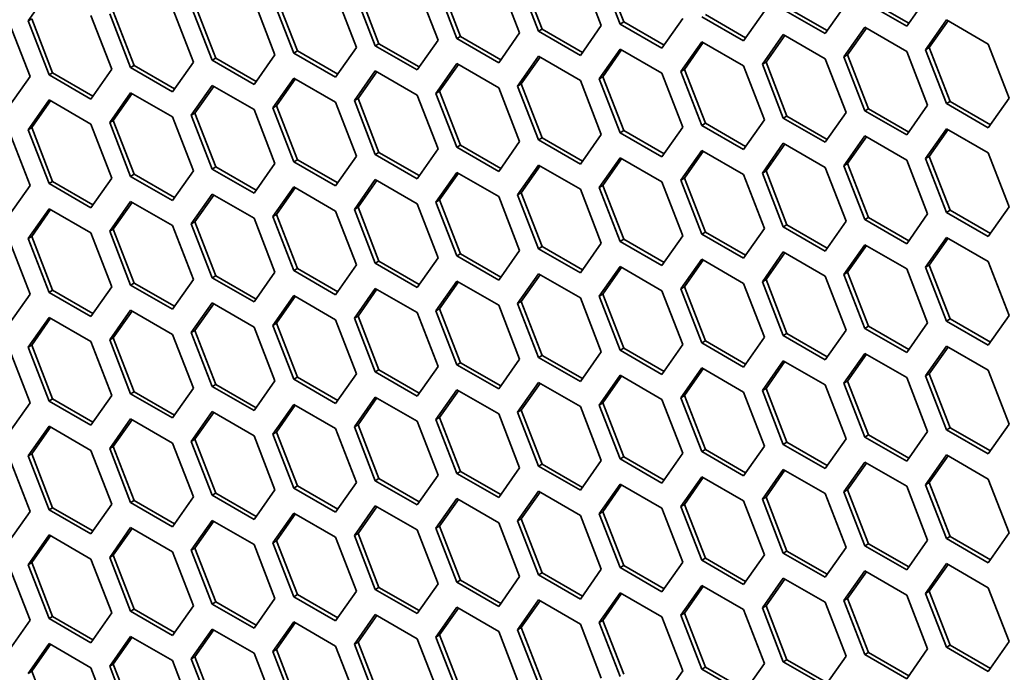
# Model space of a CAD drawing. Units: millimetres. Extents: x 28 to 2161, y -98 to 1160.
# Drawn here: x 1427 to 1446, y 676 to 689 of the extents above; entities that cross this region are included whole.
import ezdxf

# ---------------------------------------------------------------- set-up
doc = ezdxf.new("R2010")
doc.units = ezdxf.units.MM
doc.header["$LTSCALE"] = 4
doc.layers.add('Visible (ISO)', color=7, linetype='Continuous', lineweight=35)
doc.layers.add('Visible Narrow (ISO)', color=7, linetype='Continuous', lineweight=25)

msp = doc.modelspace()

# ---------------------------------------------------------------- linework, layer by layer
at = {"layer": 'Visible (ISO)'}
for p, q in [((1438.369, 688.834), (1437.961, 689.887)), ((1438.44, 688.875), (1438.032, 689.927)), ((1436.001, 689.712), (1436.409, 688.66)), ((1436.777, 688.693), (1436.369, 689.745)), ((1436.848, 688.734), (1436.439, 689.786)), ((1437.594, 689.854), (1438.002, 688.802)), ((1434.409, 689.57), (1434.817, 688.518)), ((1435.185, 688.55), (1434.776, 689.603)), ((1435.255, 688.591), (1434.847, 689.643)), ((1426.814, 688.893), (1427.223, 689.473)), ((1432, 688.266), (1431.592, 689.318)), ((1432.071, 688.307), (1431.662, 689.359)), ((1432.816, 689.428), (1433.225, 688.376)), ((1433.592, 688.409), (1433.184, 689.461)), ((1433.663, 688.45), (1433.255, 689.502)), ((1444.371, 689.371), (1443.963, 688.79)), ((1429.631, 689.144), (1430.04, 688.091)), ((1430.407, 688.125), (1429.999, 689.177)), ((1430.478, 688.165), (1430.07, 689.218)), ((1431.224, 689.286), (1431.632, 688.234)), ((1442.371, 688.647), (1441.554, 689.119)), ((1442.412, 688.705), (1441.625, 689.159)), ((1442.779, 689.228), (1442.371, 688.647)), ((1443.963, 688.79), (1443.147, 689.261)), ((1444.004, 688.848), (1443.217, 689.302)), ((1426.814, 688.893), (1426.885, 688.933)), ((1427.293, 687.881), (1426.885, 688.933)), ((1428.039, 689.002), (1428.447, 687.95)), ((1428.815, 687.982), (1428.407, 689.034)), ((1428.886, 688.023), (1428.477, 689.075)), ((1439.594, 688.944), (1439.186, 688.363)), ((1440.778, 688.506), (1439.962, 688.977)), ((1440.819, 688.564), (1440.033, 689.018)), ((1441.187, 689.086), (1440.778, 688.506)), ((1426.447, 688.859), (1426.855, 687.807)), ((1427.223, 687.84), (1426.814, 688.893)), ((1436.777, 688.693), (1436.848, 688.734)), ((1437.634, 688.28), (1436.848, 688.734)), ((1438.002, 688.802), (1437.594, 688.221)), ((1438.369, 688.834), (1438.44, 688.875)), ((1439.186, 688.363), (1438.369, 688.834)), ((1439.227, 688.421), (1438.44, 688.875)), ((1442.738, 688.19), (1443.147, 688.771)), ((1442.809, 688.231), (1443.177, 688.754)), ((1443.147, 688.771), (1443.963, 688.3)), ((1444.331, 688.332), (1444.739, 688.913)), ((1444.402, 688.373), (1444.769, 688.896)), ((1444.739, 688.913), (1445.556, 688.441)), ((1435.185, 688.55), (1435.255, 688.591)), ((1436.001, 688.079), (1435.185, 688.55)), ((1436.042, 688.137), (1435.255, 688.591)), ((1436.409, 688.66), (1436.001, 688.079)), ((1437.594, 688.221), (1436.777, 688.693)), ((1441.146, 688.048), (1441.554, 688.629)), ((1441.217, 688.089), (1441.584, 688.611)), ((1441.554, 688.629), (1442.371, 688.157)), ((1433.225, 688.376), (1432.816, 687.795)), ((1433.592, 688.409), (1433.663, 688.45)), ((1434.409, 687.937), (1433.592, 688.409)), ((1434.45, 687.995), (1433.663, 688.45)), ((1434.817, 688.518), (1434.409, 687.937)), ((1439.554, 687.906), (1439.962, 688.487)), ((1439.624, 687.947), (1439.992, 688.47)), ((1439.962, 688.487), (1440.778, 688.016)), ((1444.331, 688.332), (1444.402, 688.373)), ((1444.81, 687.321), (1444.402, 688.373)), ((1445.556, 688.441), (1445.964, 687.389)), ((1430.407, 688.125), (1430.478, 688.165)), ((1431.265, 687.711), (1430.478, 688.165)), ((1431.632, 688.234), (1431.224, 687.653)), ((1432, 688.266), (1432.071, 688.307)), ((1432.816, 687.795), (1432, 688.266)), ((1432.857, 687.853), (1432.071, 688.307)), ((1436.369, 687.622), (1436.777, 688.203)), ((1436.439, 687.663), (1436.807, 688.186)), ((1436.777, 688.203), (1437.594, 687.732)), ((1437.961, 687.764), (1438.369, 688.345)), ((1438.032, 687.805), (1438.399, 688.327)), ((1438.369, 688.345), (1439.186, 687.873)), ((1442.371, 688.157), (1442.779, 687.105)), ((1442.738, 688.19), (1442.809, 688.231)), ((1443.147, 687.138), (1442.738, 688.19)), ((1443.217, 687.179), (1442.809, 688.231)), ((1443.963, 688.3), (1444.371, 687.248)), ((1444.739, 687.28), (1444.331, 688.332)), ((1428.815, 687.982), (1428.886, 688.023)), ((1429.631, 687.511), (1428.815, 687.982)), ((1429.672, 687.569), (1428.886, 688.023)), ((1430.04, 688.091), (1429.631, 687.511)), ((1431.224, 687.653), (1430.407, 688.125)), ((1434.776, 687.48), (1435.185, 688.06)), ((1434.847, 687.52), (1435.215, 688.043)), ((1435.185, 688.06), (1436.001, 687.589)), ((1440.778, 688.016), (1441.187, 686.964)), ((1441.146, 688.048), (1441.217, 688.089)), ((1441.554, 686.996), (1441.146, 688.048)), ((1441.625, 687.037), (1441.217, 688.089)), ((1426.855, 687.807), (1426.447, 687.227)), ((1427.223, 687.84), (1427.293, 687.881)), ((1428.039, 687.369), (1427.223, 687.84)), ((1428.08, 687.427), (1427.293, 687.881)), ((1428.447, 687.95), (1428.039, 687.369)), ((1431.592, 687.195), (1432, 687.776)), ((1432, 687.776), (1432.816, 687.305)), ((1433.184, 687.338), (1433.592, 687.919)), ((1433.255, 687.379), (1433.622, 687.902)), ((1433.592, 687.919), (1434.409, 687.447)), ((1437.961, 687.764), (1438.032, 687.805)), ((1438.44, 686.752), (1438.032, 687.805)), ((1439.186, 687.873), (1439.594, 686.821)), ((1439.554, 687.906), (1439.624, 687.947)), ((1439.962, 686.854), (1439.554, 687.906)), ((1440.033, 686.895), (1439.624, 687.947)), ((1429.999, 687.054), (1430.407, 687.635)), ((1430.07, 687.095), (1430.437, 687.617)), ((1430.407, 687.635), (1431.224, 687.163)), ((1431.662, 687.236), (1432.03, 687.759)), ((1436.001, 687.589), (1436.409, 686.537)), ((1436.369, 687.622), (1436.439, 687.663)), ((1436.777, 686.57), (1436.369, 687.622)), ((1436.848, 686.611), (1436.439, 687.663)), ((1437.594, 687.732), (1438.002, 686.679)), ((1438.369, 686.712), (1437.961, 687.764)), ((1428.407, 686.911), (1428.815, 687.492)), ((1428.477, 686.952), (1428.845, 687.475)), ((1428.815, 687.492), (1429.631, 687.021)), ((1434.409, 687.447), (1434.817, 686.395)), ((1434.776, 687.48), (1434.847, 687.52)), ((1435.185, 686.427), (1434.776, 687.48)), ((1435.255, 686.468), (1434.847, 687.52)), ((1445.964, 687.389), (1445.556, 686.808)), ((1426.814, 686.77), (1427.223, 687.351)), ((1426.885, 686.811), (1427.252, 687.333)), ((1427.223, 687.351), (1428.039, 686.879)), ((1431.592, 687.195), (1431.662, 687.236)), ((1432.071, 686.184), (1431.662, 687.236)), ((1432.816, 687.305), (1433.225, 686.253)), ((1433.184, 687.338), (1433.255, 687.379)), ((1433.592, 686.286), (1433.184, 687.338)), ((1433.663, 686.327), (1433.255, 687.379)), ((1444.371, 687.248), (1443.963, 686.667)), ((1444.739, 687.28), (1444.81, 687.321)), ((1445.556, 686.808), (1444.739, 687.28)), ((1445.596, 686.867), (1444.81, 687.321)), ((1429.631, 687.021), (1430.04, 685.969)), ((1429.999, 687.054), (1430.07, 687.095)), ((1430.407, 686.002), (1429.999, 687.054)), ((1430.478, 686.043), (1430.07, 687.095)), ((1431.224, 687.163), (1431.632, 686.111)), ((1432, 686.143), (1431.592, 687.195)), ((1441.554, 686.996), (1441.625, 687.037)), ((1442.412, 686.582), (1441.625, 687.037)), ((1442.779, 687.105), (1442.371, 686.524)), ((1443.147, 687.138), (1443.217, 687.179)), ((1443.963, 686.667), (1443.147, 687.138)), ((1444.004, 686.725), (1443.217, 687.179)), ((1428.039, 686.879), (1428.447, 685.827)), ((1428.407, 686.911), (1428.477, 686.952)), ((1428.815, 685.859), (1428.407, 686.911)), ((1428.886, 685.9), (1428.477, 686.952)), ((1439.594, 686.821), (1439.186, 686.24)), ((1439.962, 686.854), (1440.033, 686.895)), ((1440.778, 686.383), (1439.962, 686.854)), ((1440.819, 686.441), (1440.033, 686.895)), ((1441.187, 686.964), (1440.778, 686.383)), ((1442.371, 686.524), (1441.554, 686.996)), ((1426.447, 686.737), (1426.855, 685.684)), ((1426.814, 686.77), (1426.885, 686.811)), ((1427.223, 685.718), (1426.814, 686.77)), ((1427.293, 685.758), (1426.885, 686.811)), ((1438.002, 686.679), (1437.594, 686.099)), ((1438.369, 686.712), (1438.44, 686.752)), ((1439.186, 686.24), (1438.369, 686.712)), ((1439.227, 686.298), (1438.44, 686.752)), ((1442.738, 686.068), (1443.147, 686.648)), ((1442.809, 686.108), (1443.177, 686.631)), ((1443.147, 686.648), (1443.963, 686.177)), ((1444.331, 686.209), (1444.739, 686.79)), ((1444.402, 686.25), (1444.769, 686.773)), ((1444.739, 686.79), (1445.556, 686.319)), ((1435.185, 686.427), (1435.255, 686.468)), ((1436.042, 686.014), (1435.255, 686.468)), ((1436.409, 686.537), (1436.001, 685.956)), ((1436.777, 686.57), (1436.848, 686.611)), ((1437.594, 686.099), (1436.777, 686.57)), ((1437.634, 686.157), (1436.848, 686.611)), ((1441.146, 685.925), (1441.554, 686.506)), ((1441.217, 685.966), (1441.584, 686.489)), ((1441.554, 686.506), (1442.371, 686.034)), ((1433.225, 686.253), (1432.816, 685.672)), ((1433.592, 686.286), (1433.663, 686.327)), ((1434.409, 685.814), (1433.592, 686.286)), ((1434.45, 685.873), (1433.663, 686.327)), ((1434.817, 686.395), (1434.409, 685.814)), ((1436.001, 685.956), (1435.185, 686.427)), ((1439.554, 685.783), (1439.962, 686.364)), ((1439.624, 685.824), (1439.992, 686.347)), ((1439.962, 686.364), (1440.778, 685.893)), ((1444.331, 686.209), (1444.402, 686.25)), ((1444.81, 685.198), (1444.402, 686.25)), ((1445.556, 686.319), (1445.964, 685.266)), ((1431.632, 686.111), (1431.224, 685.53)), ((1432, 686.143), (1432.071, 686.184)), ((1432.816, 685.672), (1432, 686.143)), ((1432.857, 685.73), (1432.071, 686.184)), ((1436.369, 685.499), (1436.777, 686.08)), ((1436.439, 685.54), (1436.807, 686.063)), ((1436.777, 686.08), (1437.594, 685.609)), ((1437.961, 685.641), (1438.369, 686.222)), ((1438.032, 685.682), (1438.399, 686.204)), ((1438.369, 686.222), (1439.186, 685.75)), ((1442.738, 686.068), (1442.809, 686.108)), ((1443.147, 685.015), (1442.738, 686.068)), ((1443.217, 685.056), (1442.809, 686.108)), ((1443.963, 686.177), (1444.371, 685.125)), ((1444.739, 685.157), (1444.331, 686.209)), ((1428.815, 685.859), (1428.886, 685.9)), ((1429.631, 685.388), (1428.815, 685.859)), ((1429.672, 685.446), (1428.886, 685.9)), ((1430.04, 685.969), (1429.631, 685.388)), ((1430.407, 686.002), (1430.478, 686.043)), ((1431.224, 685.53), (1430.407, 686.002)), ((1431.265, 685.588), (1430.478, 686.043)), ((1434.776, 685.357), (1435.185, 685.938)), ((1434.847, 685.398), (1435.215, 685.92)), ((1435.185, 685.938), (1436.001, 685.466)), ((1440.778, 685.893), (1441.187, 684.841)), ((1441.146, 685.925), (1441.217, 685.966)), ((1441.554, 684.873), (1441.146, 685.925)), ((1441.625, 684.914), (1441.217, 685.966)), ((1442.371, 686.034), (1442.779, 684.982)), ((1426.855, 685.684), (1426.447, 685.104)), ((1427.223, 685.718), (1427.293, 685.758)), ((1428.039, 685.246), (1427.223, 685.718)), ((1428.08, 685.304), (1427.293, 685.758)), ((1428.447, 685.827), (1428.039, 685.246)), ((1433.184, 685.215), (1433.592, 685.796)), ((1433.255, 685.256), (1433.622, 685.779)), ((1433.592, 685.796), (1434.409, 685.325)), ((1437.961, 685.641), (1438.032, 685.682)), ((1438.44, 684.63), (1438.032, 685.682)), ((1439.186, 685.75), (1439.594, 684.698)), ((1439.554, 685.783), (1439.624, 685.824)), ((1439.962, 684.731), (1439.554, 685.783)), ((1440.033, 684.772), (1439.624, 685.824)), ((1429.999, 684.931), (1430.407, 685.512)), ((1430.07, 684.972), (1430.437, 685.495)), ((1430.407, 685.512), (1431.224, 685.04)), ((1431.592, 685.073), (1432, 685.653)), ((1431.662, 685.113), (1432.03, 685.636)), ((1432, 685.653), (1432.816, 685.182)), ((1436.369, 685.499), (1436.439, 685.54)), ((1436.777, 684.447), (1436.369, 685.499)), ((1436.848, 684.488), (1436.439, 685.54)), ((1437.594, 685.609), (1438.002, 684.556)), ((1438.369, 684.589), (1437.961, 685.641)), ((1428.407, 684.788), (1428.815, 685.369)), ((1428.477, 684.829), (1428.845, 685.352)), ((1428.815, 685.369), (1429.631, 684.898)), ((1434.409, 685.325), (1434.817, 684.272)), ((1434.776, 685.357), (1434.847, 685.398)), ((1435.185, 684.305), (1434.776, 685.357)), ((1435.255, 684.345), (1434.847, 685.398)), ((1436.001, 685.466), (1436.409, 684.414)), ((1426.814, 684.647), (1427.223, 685.228)), ((1426.885, 684.688), (1427.252, 685.21)), ((1427.223, 685.228), (1428.039, 684.756)), ((1431.592, 685.073), (1431.662, 685.113)), ((1432.071, 684.061), (1431.662, 685.113)), ((1432.816, 685.182), (1433.225, 684.13)), ((1433.184, 685.215), (1433.255, 685.256)), ((1433.592, 684.163), (1433.184, 685.215)), ((1433.663, 684.204), (1433.255, 685.256)), ((1444.371, 685.125), (1443.963, 684.544)), ((1444.739, 685.157), (1444.81, 685.198)), ((1445.556, 684.686), (1444.739, 685.157)), ((1445.596, 684.744), (1444.81, 685.198)), ((1445.964, 685.266), (1445.556, 684.686)), ((1429.631, 684.898), (1430.04, 683.846)), ((1429.999, 684.931), (1430.07, 684.972)), ((1430.407, 683.879), (1429.999, 684.931)), ((1430.478, 683.92), (1430.07, 684.972)), ((1431.224, 685.04), (1431.632, 683.988)), ((1432, 684.02), (1431.592, 685.073)), ((1441.554, 684.873), (1441.625, 684.914)), ((1442.412, 684.46), (1441.625, 684.914)), ((1442.779, 684.982), (1442.371, 684.401)), ((1443.147, 685.015), (1443.217, 685.056)), ((1443.963, 684.544), (1443.147, 685.015)), ((1444.004, 684.602), (1443.217, 685.056)), ((1428.039, 684.756), (1428.447, 683.704)), ((1428.407, 684.788), (1428.477, 684.829)), ((1428.815, 683.736), (1428.407, 684.788)), ((1428.886, 683.777), (1428.477, 684.829)), ((1439.594, 684.698), (1439.186, 684.117)), ((1439.962, 684.731), (1440.033, 684.772)), ((1440.778, 684.26), (1439.962, 684.731)), ((1440.819, 684.318), (1440.033, 684.772)), ((1441.187, 684.841), (1440.778, 684.26)), ((1442.371, 684.401), (1441.554, 684.873)), ((1426.447, 684.614), (1426.855, 683.562)), ((1426.814, 684.647), (1426.885, 684.688)), ((1427.223, 683.595), (1426.814, 684.647)), ((1427.293, 683.635), (1426.885, 684.688)), ((1438.002, 684.556), (1437.594, 683.976)), ((1438.369, 684.589), (1438.44, 684.63)), ((1439.186, 684.117), (1438.369, 684.589)), ((1439.227, 684.175), (1438.44, 684.63)), ((1442.738, 683.945), (1443.147, 684.525)), ((1442.809, 683.986), (1443.177, 684.508)), ((1443.147, 684.525), (1443.963, 684.054)), ((1444.331, 684.086), (1444.739, 684.667)), ((1444.402, 684.127), (1444.769, 684.65)), ((1444.739, 684.667), (1445.556, 684.196)), ((1435.185, 684.305), (1435.255, 684.345)), ((1436.042, 683.891), (1435.255, 684.345)), ((1436.409, 684.414), (1436.001, 683.833)), ((1436.777, 684.447), (1436.848, 684.488)), ((1437.594, 683.976), (1436.777, 684.447)), ((1437.634, 684.034), (1436.848, 684.488)), ((1441.146, 683.802), (1441.554, 684.383)), ((1441.217, 683.843), (1441.584, 684.366)), ((1441.554, 684.383), (1442.371, 683.912)), ((1433.225, 684.13), (1432.816, 683.549)), ((1433.592, 684.163), (1433.663, 684.204)), ((1434.409, 683.692), (1433.592, 684.163)), ((1434.45, 683.75), (1433.663, 684.204)), ((1434.817, 684.272), (1434.409, 683.692)), ((1436.001, 683.833), (1435.185, 684.305)), ((1439.554, 683.661), (1439.962, 684.241)), ((1439.624, 683.701), (1439.992, 684.224)), ((1439.962, 684.241), (1440.778, 683.77)), ((1444.331, 684.086), (1444.402, 684.127)), ((1444.81, 683.075), (1444.402, 684.127)), ((1445.556, 684.196), (1445.964, 683.143)), ((1431.632, 683.988), (1431.224, 683.407)), ((1432, 684.02), (1432.071, 684.061)), ((1432.816, 683.549), (1432, 684.02)), ((1432.857, 683.607), (1432.071, 684.061)), ((1436.369, 683.376), (1436.777, 683.957)), ((1436.439, 683.417), (1436.807, 683.94)), ((1436.777, 683.957), (1437.594, 683.486)), ((1437.961, 683.518), (1438.369, 684.099)), ((1438.032, 683.559), (1438.399, 684.082)), ((1438.369, 684.099), (1439.186, 683.627)), ((1442.738, 683.945), (1442.809, 683.986)), ((1443.147, 682.892), (1442.738, 683.945)), ((1443.217, 682.933), (1442.809, 683.986)), ((1443.963, 684.054), (1444.371, 683.002)), ((1444.739, 683.034), (1444.331, 684.086)), ((1428.815, 683.736), (1428.886, 683.777)), ((1429.672, 683.323), (1428.886, 683.777)), ((1430.04, 683.846), (1429.631, 683.265)), ((1430.407, 683.879), (1430.478, 683.92)), ((1431.224, 683.407), (1430.407, 683.879)), ((1431.265, 683.465), (1430.478, 683.92)), ((1434.776, 683.234), (1435.185, 683.815)), ((1434.847, 683.275), (1435.215, 683.797)), ((1435.185, 683.815), (1436.001, 683.343)), ((1440.778, 683.77), (1441.187, 682.718)), ((1441.146, 683.802), (1441.217, 683.843)), ((1441.554, 682.75), (1441.146, 683.802)), ((1441.625, 682.791), (1441.217, 683.843)), ((1442.371, 683.912), (1442.779, 682.859)), ((1426.855, 683.562), (1426.447, 682.981)), ((1427.223, 683.595), (1427.293, 683.635)), ((1428.039, 683.123), (1427.223, 683.595)), ((1428.08, 683.181), (1427.293, 683.635)), ((1428.447, 683.704), (1428.039, 683.123)), ((1429.631, 683.265), (1428.815, 683.736)), ((1433.184, 683.092), (1433.592, 683.673)), ((1433.255, 683.133), (1433.622, 683.656)), ((1433.592, 683.673), (1434.409, 683.202)), ((1437.961, 683.518), (1438.032, 683.559)), ((1438.44, 682.507), (1438.032, 683.559)), ((1439.186, 683.627), (1439.594, 682.575)), ((1439.554, 683.661), (1439.624, 683.701)), ((1439.962, 682.608), (1439.554, 683.661)), ((1440.033, 682.649), (1439.624, 683.701)), ((1429.999, 682.808), (1430.407, 683.389)), ((1430.07, 682.849), (1430.437, 683.372)), ((1430.407, 683.389), (1431.224, 682.918)), ((1431.592, 682.95), (1432, 683.531)), ((1431.662, 682.991), (1432.03, 683.513)), ((1432, 683.531), (1432.816, 683.059)), ((1436.369, 683.376), (1436.439, 683.417)), ((1436.777, 682.324), (1436.369, 683.376)), ((1436.848, 682.365), (1436.439, 683.417)), ((1437.594, 683.486), (1438.002, 682.434)), ((1438.369, 682.466), (1437.961, 683.518)), ((1428.407, 682.666), (1428.815, 683.246)), ((1428.477, 682.706), (1428.845, 683.229)), ((1428.815, 683.246), (1429.631, 682.775)), ((1434.409, 683.202), (1434.817, 682.149)), ((1434.776, 683.234), (1434.847, 683.275)), ((1435.185, 682.182), (1434.776, 683.234)), ((1435.255, 682.222), (1434.847, 683.275)), ((1436.001, 683.343), (1436.409, 682.291)), ((1426.814, 682.524), (1427.223, 683.105)), ((1426.885, 682.565), (1427.252, 683.088)), ((1427.223, 683.105), (1428.039, 682.633)), ((1431.592, 682.95), (1431.662, 682.991)), ((1432.071, 681.938), (1431.662, 682.991)), ((1432.816, 683.059), (1433.225, 682.007)), ((1433.184, 683.092), (1433.255, 683.133)), ((1433.592, 682.04), (1433.184, 683.092)), ((1433.663, 682.081), (1433.255, 683.133)), ((1444.371, 683.002), (1443.963, 682.421)), ((1444.739, 683.034), (1444.81, 683.075)), ((1445.556, 682.563), (1444.739, 683.034)), ((1445.596, 682.621), (1444.81, 683.075)), ((1445.964, 683.143), (1445.556, 682.563)), ((1429.999, 682.808), (1430.07, 682.849)), ((1430.407, 681.756), (1429.999, 682.808)), ((1430.478, 681.797), (1430.07, 682.849)), ((1431.224, 682.918), (1431.632, 681.865)), ((1432, 681.898), (1431.592, 682.95)), ((1441.554, 682.75), (1441.625, 682.791)), ((1442.412, 682.337), (1441.625, 682.791)), ((1442.779, 682.859), (1442.371, 682.279)), ((1443.147, 682.892), (1443.217, 682.933)), ((1443.963, 682.421), (1443.147, 682.892)), ((1444.004, 682.479), (1443.217, 682.933)), ((1428.039, 682.633), (1428.447, 681.581)), ((1428.407, 682.666), (1428.477, 682.706)), ((1428.815, 681.613), (1428.407, 682.666)), ((1428.886, 681.654), (1428.477, 682.706)), ((1429.631, 682.775), (1430.04, 681.723)), ((1439.962, 682.608), (1440.033, 682.649)), ((1440.778, 682.137), (1439.962, 682.608)), ((1440.819, 682.195), (1440.033, 682.649)), ((1441.187, 682.718), (1440.778, 682.137)), ((1442.371, 682.279), (1441.554, 682.75)), ((1426.447, 682.491), (1426.855, 681.439)), ((1426.814, 682.524), (1426.885, 682.565)), ((1427.223, 681.472), (1426.814, 682.524)), ((1427.293, 681.513), (1426.885, 682.565)), ((1438.002, 682.434), (1437.594, 681.853)), ((1438.369, 682.466), (1438.44, 682.507)), ((1439.186, 681.994), (1438.369, 682.466)), ((1439.227, 682.052), (1438.44, 682.507)), ((1439.594, 682.575), (1439.186, 681.994)), ((1442.738, 681.822), (1443.147, 682.403)), ((1443.147, 682.403), (1443.963, 681.931)), ((1444.331, 681.963), (1444.739, 682.544)), ((1444.402, 682.004), (1444.769, 682.527)), ((1444.739, 682.544), (1445.556, 682.073)), ((1435.185, 682.182), (1435.255, 682.222)), ((1436.042, 681.768), (1435.255, 682.222)), ((1436.409, 682.291), (1436.001, 681.71)), ((1436.777, 682.324), (1436.848, 682.365)), ((1437.594, 681.853), (1436.777, 682.324)), ((1437.634, 681.911), (1436.848, 682.365)), ((1441.146, 681.679), (1441.554, 682.26)), ((1441.217, 681.72), (1441.584, 682.243)), ((1441.554, 682.26), (1442.371, 681.789)), ((1442.809, 681.863), (1443.177, 682.385)), ((1433.592, 682.04), (1433.663, 682.081)), ((1434.409, 681.569), (1433.592, 682.04)), ((1434.45, 681.627), (1433.663, 682.081)), ((1434.817, 682.149), (1434.409, 681.569)), ((1436.001, 681.71), (1435.185, 682.182)), ((1439.554, 681.538), (1439.962, 682.118)), ((1439.624, 681.578), (1439.992, 682.101)), ((1439.962, 682.118), (1440.778, 681.647)), ((1445.556, 682.073), (1445.964, 681.021)), ((1431.632, 681.865), (1431.224, 681.285)), ((1432, 681.898), (1432.071, 681.938)), ((1432.816, 681.426), (1432, 681.898)), ((1432.857, 681.484), (1432.071, 681.938)), ((1433.225, 682.007), (1432.816, 681.426)), ((1436.369, 681.254), (1436.777, 681.834)), ((1436.439, 681.294), (1436.807, 681.817)), ((1436.777, 681.834), (1437.594, 681.363)), ((1437.961, 681.395), (1438.369, 681.976)), ((1438.032, 681.436), (1438.399, 681.959)), ((1438.369, 681.976), (1439.186, 681.504)), ((1442.738, 681.822), (1442.809, 681.863)), ((1443.147, 680.77), (1442.738, 681.822)), ((1443.217, 680.81), (1442.809, 681.863)), ((1443.963, 681.931), (1444.371, 680.879)), ((1444.331, 681.963), (1444.402, 682.004)), ((1444.739, 680.911), (1444.331, 681.963)), ((1444.81, 680.952), (1444.402, 682.004)), ((1428.815, 681.613), (1428.886, 681.654)), ((1429.672, 681.2), (1428.886, 681.654)), ((1430.04, 681.723), (1429.631, 681.142)), ((1430.407, 681.756), (1430.478, 681.797)), ((1431.224, 681.285), (1430.407, 681.756)), ((1431.265, 681.343), (1430.478, 681.797)), ((1434.776, 681.111), (1435.185, 681.692)), ((1434.847, 681.152), (1435.215, 681.675)), ((1435.185, 681.692), (1436.001, 681.22)), ((1440.778, 681.647), (1441.187, 680.595)), ((1441.146, 681.679), (1441.217, 681.72)), ((1441.554, 680.627), (1441.146, 681.679)), ((1441.625, 680.668), (1441.217, 681.72)), ((1442.371, 681.789), (1442.779, 680.736)), ((1426.855, 681.439), (1426.447, 680.858)), ((1427.223, 681.472), (1427.293, 681.513)), ((1428.039, 681), (1427.223, 681.472)), ((1428.08, 681.058), (1427.293, 681.513)), ((1428.447, 681.581), (1428.039, 681)), ((1429.631, 681.142), (1428.815, 681.613)), ((1433.184, 680.969), (1433.592, 681.55)), ((1433.255, 681.01), (1433.622, 681.533)), ((1433.592, 681.55), (1434.409, 681.079)), ((1437.961, 681.395), (1438.032, 681.436)), ((1438.44, 680.384), (1438.032, 681.436)), ((1439.186, 681.504), (1439.594, 680.452)), ((1439.554, 681.538), (1439.624, 681.578)), ((1439.962, 680.485), (1439.554, 681.538)), ((1440.033, 680.526), (1439.624, 681.578)), ((1429.999, 680.685), (1430.407, 681.266)), ((1430.07, 680.726), (1430.437, 681.249)), ((1430.407, 681.266), (1431.224, 680.795)), ((1431.592, 680.827), (1432, 681.408)), ((1431.662, 680.868), (1432.03, 681.39)), ((1432, 681.408), (1432.816, 680.936)), ((1436.369, 681.254), (1436.439, 681.294)), ((1436.777, 680.201), (1436.369, 681.254)), ((1436.848, 680.242), (1436.439, 681.294)), ((1437.594, 681.363), (1438.002, 680.311)), ((1438.369, 680.343), (1437.961, 681.395)), ((1428.407, 680.543), (1428.815, 681.123)), ((1428.477, 680.584), (1428.845, 681.106)), ((1428.815, 681.123), (1429.631, 680.652)), ((1434.409, 681.079), (1434.817, 680.027)), ((1434.776, 681.111), (1434.847, 681.152)), ((1435.185, 680.059), (1434.776, 681.111)), ((1435.255, 680.1), (1434.847, 681.152)), ((1436.001, 681.22), (1436.409, 680.168)), ((1426.814, 680.401), (1427.223, 680.982)), ((1426.885, 680.442), (1427.252, 680.965)), ((1427.223, 680.982), (1428.039, 680.51)), ((1431.592, 680.827), (1431.662, 680.868)), ((1432.071, 679.815), (1431.662, 680.868)), ((1432.816, 680.936), (1433.225, 679.884)), ((1433.184, 680.969), (1433.255, 681.01)), ((1433.592, 679.917), (1433.184, 680.969)), ((1433.663, 679.958), (1433.255, 681.01)), ((1444.371, 680.879), (1443.963, 680.298)), ((1444.739, 680.911), (1444.81, 680.952)), ((1445.556, 680.44), (1444.739, 680.911)), ((1445.596, 680.498), (1444.81, 680.952)), ((1445.964, 681.021), (1445.556, 680.44)), ((1429.999, 680.685), (1430.07, 680.726)), ((1430.407, 679.633), (1429.999, 680.685)), ((1430.478, 679.674), (1430.07, 680.726)), ((1431.224, 680.795), (1431.632, 679.742)), ((1432, 679.775), (1431.592, 680.827)), ((1441.554, 680.627), (1441.625, 680.668)), ((1442.412, 680.214), (1441.625, 680.668)), ((1442.779, 680.736), (1442.371, 680.156)), ((1443.147, 680.77), (1443.217, 680.81)), ((1443.963, 680.298), (1443.147, 680.77)), ((1444.004, 680.356), (1443.217, 680.81)), ((1428.039, 680.51), (1428.447, 679.458)), ((1428.407, 680.543), (1428.477, 680.584)), ((1428.815, 679.49), (1428.407, 680.543)), ((1428.886, 679.531), (1428.477, 680.584)), ((1429.631, 680.652), (1430.04, 679.6)), ((1439.962, 680.485), (1440.033, 680.526)), ((1440.778, 680.014), (1439.962, 680.485)), ((1440.819, 680.072), (1440.033, 680.526)), ((1441.187, 680.595), (1440.778, 680.014)), ((1442.371, 680.156), (1441.554, 680.627)), ((1426.447, 680.368), (1426.855, 679.316)), ((1426.814, 680.401), (1426.885, 680.442)), ((1427.223, 679.349), (1426.814, 680.401)), ((1427.293, 679.39), (1426.885, 680.442)), ((1438.002, 680.311), (1437.594, 679.73)), ((1438.369, 680.343), (1438.44, 680.384)), ((1439.186, 679.872), (1438.369, 680.343)), ((1439.227, 679.93), (1438.44, 680.384)), ((1439.594, 680.452), (1439.186, 679.872)), ((1442.738, 679.699), (1443.147, 680.28)), ((1443.147, 680.28), (1443.963, 679.808)), ((1444.331, 679.84), (1444.739, 680.421)), ((1444.402, 679.881), (1444.769, 680.404)), ((1444.739, 680.421), (1445.556, 679.95)), ((1435.185, 680.059), (1435.255, 680.1)), ((1436.042, 679.645), (1435.255, 680.1)), ((1436.409, 680.168), (1436.001, 679.587)), ((1436.777, 680.201), (1436.848, 680.242)), ((1437.594, 679.73), (1436.777, 680.201)), ((1437.634, 679.788), (1436.848, 680.242)), ((1441.146, 679.556), (1441.554, 680.137)), ((1441.217, 679.597), (1441.584, 680.12)), ((1441.554, 680.137), (1442.371, 679.666)), ((1442.809, 679.74), (1443.177, 680.262)), ((1433.592, 679.917), (1433.663, 679.958)), ((1434.409, 679.446), (1433.592, 679.917)), ((1434.45, 679.504), (1433.663, 679.958)), ((1434.817, 680.027), (1434.409, 679.446)), ((1436.001, 679.587), (1435.185, 680.059)), ((1439.554, 679.415), (1439.962, 679.996)), ((1439.624, 679.456), (1439.992, 679.978)), ((1439.962, 679.996), (1440.778, 679.524)), ((1445.556, 679.95), (1445.964, 678.898)), ((1431.632, 679.742), (1431.224, 679.162)), ((1432, 679.775), (1432.071, 679.815)), ((1432.816, 679.303), (1432, 679.775)), ((1432.857, 679.361), (1432.071, 679.815)), ((1433.225, 679.884), (1432.816, 679.303)), ((1436.369, 679.131), (1436.777, 679.711)), ((1436.777, 679.711), (1437.594, 679.24)), ((1437.961, 679.272), (1438.369, 679.853)), ((1438.032, 679.313), (1438.399, 679.836)), ((1438.369, 679.853), (1439.186, 679.382)), ((1442.738, 679.699), (1442.809, 679.74)), ((1443.217, 678.688), (1442.809, 679.74)), ((1443.963, 679.808), (1444.371, 678.756)), ((1444.331, 679.84), (1444.402, 679.881)), ((1444.739, 678.788), (1444.331, 679.84)), ((1444.81, 678.829), (1444.402, 679.881)), ((1428.815, 679.49), (1428.886, 679.531)), ((1429.672, 679.077), (1428.886, 679.531)), ((1430.04, 679.6), (1429.631, 679.019)), ((1430.407, 679.633), (1430.478, 679.674)), ((1431.224, 679.162), (1430.407, 679.633)), ((1431.265, 679.22), (1430.478, 679.674)), ((1434.776, 678.988), (1435.185, 679.569)), ((1434.847, 679.029), (1435.215, 679.552)), ((1435.185, 679.569), (1436.001, 679.097)), ((1436.439, 679.171), (1436.807, 679.694)), ((1440.778, 679.524), (1441.187, 678.472)), ((1441.146, 679.556), (1441.217, 679.597)), ((1441.554, 678.504), (1441.146, 679.556)), ((1441.625, 678.545), (1441.217, 679.597)), ((1442.371, 679.666), (1442.779, 678.614)), ((1443.147, 678.647), (1442.738, 679.699)), ((1427.223, 679.349), (1427.293, 679.39)), ((1428.039, 678.877), (1427.223, 679.349)), ((1428.08, 678.936), (1427.293, 679.39)), ((1428.447, 679.458), (1428.039, 678.877)), ((1429.631, 679.019), (1428.815, 679.49)), ((1433.184, 678.846), (1433.592, 679.427)), ((1433.255, 678.887), (1433.622, 679.41)), ((1433.592, 679.427), (1434.409, 678.956)), ((1439.186, 679.382), (1439.594, 678.329)), ((1439.554, 679.415), (1439.624, 679.456)), ((1439.962, 678.363), (1439.554, 679.415)), ((1440.033, 678.403), (1439.624, 679.456)), ((1426.855, 679.316), (1426.447, 678.735)), ((1429.999, 678.562), (1430.407, 679.143)), ((1430.07, 678.603), (1430.437, 679.126)), ((1430.407, 679.143), (1431.224, 678.672)), ((1431.592, 678.704), (1432, 679.285)), ((1431.662, 678.745), (1432.03, 679.267)), ((1432, 679.285), (1432.816, 678.813)), ((1436.369, 679.131), (1436.439, 679.171)), ((1436.777, 678.078), (1436.369, 679.131)), ((1436.848, 678.119), (1436.439, 679.171)), ((1437.594, 679.24), (1438.002, 678.188)), ((1437.961, 679.272), (1438.032, 679.313)), ((1438.369, 678.22), (1437.961, 679.272)), ((1438.44, 678.261), (1438.032, 679.313)), ((1428.407, 678.42), (1428.815, 679.001)), ((1428.477, 678.461), (1428.845, 678.983)), ((1428.815, 679.001), (1429.631, 678.529)), ((1434.409, 678.956), (1434.817, 677.904)), ((1434.776, 678.988), (1434.847, 679.029)), ((1435.185, 677.936), (1434.776, 678.988)), ((1435.255, 677.977), (1434.847, 679.029)), ((1436.001, 679.097), (1436.409, 678.045)), ((1426.814, 678.278), (1427.223, 678.859)), ((1426.885, 678.319), (1427.252, 678.842)), ((1427.223, 678.859), (1428.039, 678.388)), ((1431.592, 678.704), (1431.662, 678.745)), ((1432.071, 677.693), (1431.662, 678.745)), ((1432.816, 678.813), (1433.225, 677.761)), ((1433.184, 678.846), (1433.255, 678.887)), ((1433.592, 677.794), (1433.184, 678.846)), ((1433.663, 677.835), (1433.255, 678.887)), ((1444.371, 678.756), (1443.963, 678.175)), ((1444.739, 678.788), (1444.81, 678.829)), ((1445.556, 678.317), (1444.739, 678.788)), ((1445.596, 678.375), (1444.81, 678.829)), ((1445.964, 678.898), (1445.556, 678.317)), ((1429.999, 678.562), (1430.07, 678.603)), ((1430.407, 677.51), (1429.999, 678.562)), ((1430.478, 677.551), (1430.07, 678.603)), ((1431.224, 678.672), (1431.632, 677.62)), ((1432, 677.652), (1431.592, 678.704)), ((1442.779, 678.614), (1442.371, 678.033)), ((1443.147, 678.647), (1443.217, 678.688)), ((1443.963, 678.175), (1443.147, 678.647)), ((1444.004, 678.233), (1443.217, 678.688)), ((1428.039, 678.388), (1428.447, 677.335)), ((1428.407, 678.42), (1428.477, 678.461)), ((1428.815, 677.368), (1428.407, 678.42)), ((1428.886, 677.408), (1428.477, 678.461)), ((1429.631, 678.529), (1430.04, 677.477)), ((1439.962, 678.363), (1440.033, 678.403)), ((1440.778, 677.891), (1439.962, 678.363)), ((1440.819, 677.949), (1440.033, 678.403)), ((1441.187, 678.472), (1440.778, 677.891)), ((1441.554, 678.504), (1441.625, 678.545)), ((1442.371, 678.033), (1441.554, 678.504)), ((1442.412, 678.091), (1441.625, 678.545)), ((1426.447, 678.245), (1426.855, 677.193)), ((1426.814, 678.278), (1426.885, 678.319)), ((1427.223, 677.226), (1426.814, 678.278)), ((1427.293, 677.267), (1426.885, 678.319)), ((1438.002, 678.188), (1437.594, 677.607)), ((1438.369, 678.22), (1438.44, 678.261)), ((1439.186, 677.749), (1438.369, 678.22)), ((1439.227, 677.807), (1438.44, 678.261)), ((1439.594, 678.329), (1439.186, 677.749)), ((1444.331, 677.718), (1444.739, 678.298)), ((1444.402, 677.758), (1444.769, 678.281)), ((1444.739, 678.298), (1445.556, 677.827)), ((1435.185, 677.936), (1435.255, 677.977)), ((1436.042, 677.523), (1435.255, 677.977)), ((1436.409, 678.045), (1436.001, 677.464)), ((1436.777, 678.078), (1436.848, 678.119)), ((1437.594, 677.607), (1436.777, 678.078)), ((1437.634, 677.665), (1436.848, 678.119)), ((1441.146, 677.433), (1441.554, 678.014)), ((1441.217, 677.474), (1441.584, 677.997)), ((1441.554, 678.014), (1442.371, 677.543)), ((1442.738, 677.576), (1443.147, 678.157)), ((1442.809, 677.617), (1443.177, 678.14)), ((1443.147, 678.157), (1443.963, 677.685)), ((1433.592, 677.794), (1433.663, 677.835)), ((1434.409, 677.323), (1433.592, 677.794)), ((1434.45, 677.381), (1433.663, 677.835)), ((1434.817, 677.904), (1434.409, 677.323)), ((1436.001, 677.464), (1435.185, 677.936)), ((1439.554, 677.292), (1439.962, 677.873)), ((1439.624, 677.333), (1439.992, 677.855)), ((1439.962, 677.873), (1440.778, 677.401)), ((1445.556, 677.827), (1445.964, 676.775)), ((1431.632, 677.62), (1431.224, 677.039)), ((1432, 677.652), (1432.071, 677.693)), ((1432.816, 677.18), (1432, 677.652)), ((1432.857, 677.238), (1432.071, 677.693)), ((1433.225, 677.761), (1432.816, 677.18)), ((1436.369, 677.008), (1436.777, 677.589)), ((1436.777, 677.589), (1437.594, 677.117)), ((1437.961, 677.149), (1438.369, 677.73)), ((1438.032, 677.19), (1438.399, 677.713)), ((1438.369, 677.73), (1439.186, 677.259)), ((1442.738, 677.576), (1442.809, 677.617)), ((1443.217, 676.565), (1442.809, 677.617)), ((1443.963, 677.685), (1444.371, 676.633)), ((1444.331, 677.718), (1444.402, 677.758)), ((1444.739, 676.665), (1444.331, 677.718)), ((1444.81, 676.706), (1444.402, 677.758)), ((1428.815, 677.368), (1428.886, 677.408)), ((1429.672, 676.954), (1428.886, 677.408)), ((1430.04, 677.477), (1429.631, 676.896)), ((1430.407, 677.51), (1430.478, 677.551)), ((1431.224, 677.039), (1430.407, 677.51)), ((1431.265, 677.097), (1430.478, 677.551)), ((1434.776, 676.865), (1435.185, 677.446)), ((1434.847, 676.906), (1435.215, 677.429)), ((1435.185, 677.446), (1436.001, 676.975)), ((1436.439, 677.049), (1436.807, 677.571)), ((1440.778, 677.401), (1441.187, 676.349)), ((1441.146, 677.433), (1441.217, 677.474)), ((1441.554, 676.381), (1441.146, 677.433)), ((1441.625, 676.422), (1441.217, 677.474)), ((1442.371, 677.543), (1442.779, 676.491)), ((1443.147, 676.524), (1442.738, 677.576)), ((1427.223, 677.226), (1427.293, 677.267)), ((1428.039, 676.755), (1427.223, 677.226)), ((1428.08, 676.813), (1427.293, 677.267)), ((1428.447, 677.335), (1428.039, 676.755)), ((1429.631, 676.896), (1428.815, 677.368)), ((1433.184, 676.724), (1433.592, 677.304)), ((1433.255, 676.764), (1433.622, 677.287)), ((1433.592, 677.304), (1434.409, 676.833)), ((1439.186, 677.259), (1439.594, 676.207)), ((1439.554, 677.292), (1439.624, 677.333)), ((1439.962, 676.24), (1439.554, 677.292)), ((1440.033, 676.28), (1439.624, 677.333)), ((1426.855, 677.193), (1426.447, 676.612)), ((1429.999, 676.439), (1430.407, 677.02)), ((1430.407, 677.02), (1431.224, 676.549)), ((1431.592, 676.581), (1432, 677.162)), ((1431.662, 676.622), (1432.03, 677.145)), ((1432, 677.162), (1432.816, 676.69)), ((1436.369, 677.008), (1436.439, 677.049)), ((1436.848, 675.996), (1436.439, 677.049)), ((1437.594, 677.117), (1438.002, 676.065)), ((1437.961, 677.149), (1438.032, 677.19)), ((1438.369, 676.097), (1437.961, 677.149)), ((1438.44, 676.138), (1438.032, 677.19)), ((1428.407, 676.297), (1428.815, 676.878)), ((1428.477, 676.338), (1428.845, 676.86)), ((1428.815, 676.878), (1429.631, 676.406)), ((1430.07, 676.48), (1430.437, 677.003)), ((1434.409, 676.833), (1434.817, 675.781)), ((1434.776, 676.865), (1434.847, 676.906)), ((1435.185, 675.813), (1434.776, 676.865)), ((1435.255, 675.854), (1434.847, 676.906)), ((1436.001, 676.975), (1436.409, 675.922)), ((1436.777, 675.956), (1436.369, 677.008)), ((1426.814, 676.155), (1427.223, 676.736)), ((1426.885, 676.196), (1427.252, 676.719)), ((1427.223, 676.736), (1428.039, 676.265)), ((1432.816, 676.69), (1433.225, 675.638)), ((1433.184, 676.724), (1433.255, 676.764)), ((1433.592, 675.671), (1433.184, 676.724)), ((1433.663, 675.712), (1433.255, 676.764)), ((1444.371, 676.633), (1443.963, 676.052)), ((1444.739, 676.665), (1444.81, 676.706)), ((1445.556, 676.194), (1444.739, 676.665)), ((1445.596, 676.252), (1444.81, 676.706)), ((1445.964, 676.775), (1445.556, 676.194)), ((1429.999, 676.439), (1430.07, 676.48)), ((1430.407, 675.387), (1429.999, 676.439)), ((1430.478, 675.428), (1430.07, 676.48)), ((1431.224, 676.549), (1431.632, 675.497)), ((1431.592, 676.581), (1431.662, 676.622)), ((1432, 675.529), (1431.592, 676.581)), ((1432.071, 675.57), (1431.662, 676.622)), ((1442.779, 676.491), (1442.371, 675.91)), ((1443.147, 676.524), (1443.217, 676.565)), ((1443.963, 676.052), (1443.147, 676.524)), ((1444.004, 676.11), (1443.217, 676.565)), ((1428.039, 676.265), (1428.447, 675.212)), ((1428.407, 676.297), (1428.477, 676.338)), ((1428.815, 675.245), (1428.407, 676.297)), ((1428.886, 675.286), (1428.477, 676.338)), ((1429.631, 676.406), (1430.04, 675.354)), ((1439.962, 676.24), (1440.033, 676.28)), ((1440.819, 675.826), (1440.033, 676.28)), ((1441.187, 676.349), (1440.778, 675.768)), ((1441.554, 676.381), (1441.625, 676.422)), ((1442.371, 675.91), (1441.554, 676.381)), ((1442.412, 675.968), (1441.625, 676.422)), ((1426.814, 676.155), (1426.885, 676.196)), ((1427.293, 675.144), (1426.885, 676.196)), ((1439.594, 676.207), (1439.186, 675.626)), ((1440.778, 675.768), (1439.962, 676.24))]:
    msp.add_line(p, q, dxfattribs=at)
at = {"layer": 'Visible Narrow (ISO)'}
msp.add_ellipse((1461.168, 746.085), major_axis=(35.4, -61.315), ratio=0.57735, start_param=2.300855, end_param=7.123923, dxfattribs=at)

doc.saveas('drawing.dxf')
